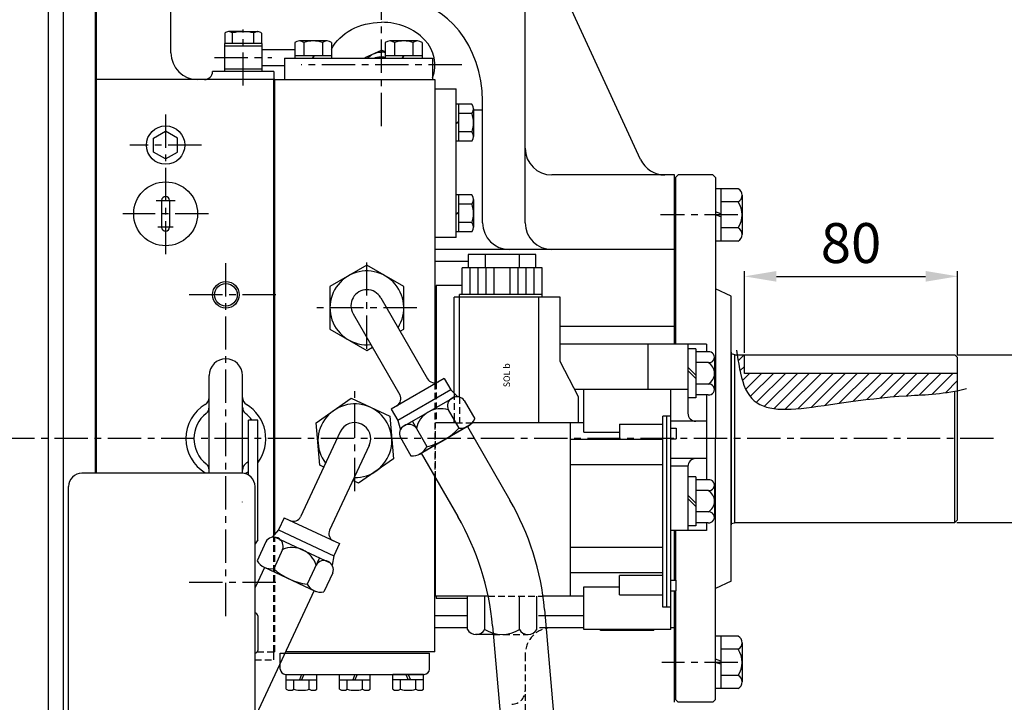
# Model space of a CAD drawing. Units: millimetres. Extents: x 0 to 2809, y -9 to 1997.
# Drawn here: x 1227 to 1597, y 1490 to 1746 of the extents above; entities that cross this region are included whole.
import ezdxf

# ---------------------------------------------------------------- set-up
doc = ezdxf.new("R2010")
doc.units = ezdxf.units.MM
doc.header["$LTSCALE"] = 10
doc.linetypes.add('CENTER', pattern=[2, 1.25, -0.25, 0.25, -0.25])
doc.linetypes.add('HIDDEN', pattern=[0.375, 0.25, -0.125])
for name, color, linetype in [('1', 1, 'CENTER'), ('14', 14, 'Continuous'), ('3', 3, 'HIDDEN'), ('4', 4, 'Continuous'), ('DIM', 6, 'Continuous')]:
    doc.layers.add(name, color=color, linetype=linetype)
doc.styles.add('ROMANS', font='romans.shx', dxfattribs={"width": 1.5})
doc.styles.get("Standard").update_dxf_attribs({"font": 'txt.shx', "bigfont": 'whgtxt.shx'})
doc.dimstyles.new('A0', dxfattribs={"dimtxt": 10, "dimasz": 8, "dimexe": 2, "dimexo": 0.7, "dimgap": 2, "dimtad": 1, "dimtoh": 1, "dimdec": 3, "dimdsep": 46, "dimtxsty": 'Standard', "dimcen": 0.09, "dimclrd": 2, "dimclre": 2, "dimclrt": 6, "dimadec": 0, "dimazin": 2, "dimtfac": 1, "dimtdec": 3, "dimtmove": 0, "dimatfit": 3, "dimfxl": 0, "dimtolj": 1, "dimarcsym": 0})

# ---------------------------------------------------------------- blocks, each defined once
blk = doc.blocks.new('*D37')
at = {"layer": 'DEFPOINTS', "color": 0}
for p in [(1578.02, 1620.5), (1612.17, 1620.5), (1578.02, 1557.5)]:
    blk.add_point(p, dxfattribs=at)
at = {"layer": 'DIM', "color": 2, "lineweight": -2}
for p, q in [((1612.17, 1620.5), (1612.17, 1652.3)), ((1612.17, 1652.3), (1706.17, 1652.3)), ((1578.72, 1620.5), (1614.17, 1620.5)), ((1612.17, 1569.5), (1612.17, 1608.5)), ((1578.72, 1557.5), (1614.17, 1557.5))]:
    blk.add_line(p, q, dxfattribs=at)
at = {"layer": 'DIM', "color": 2}
for points in [[(1610.17, 1608.5), (1614.17, 1608.5), (1612.17, 1620.5)], [(1610.17, 1569.5), (1614.17, 1569.5), (1612.17, 1557.5)]]:
    blk.add_solid(points, dxfattribs=at)
at = {"layer": 'DIM', "color": 6, "insert": (1661.67, 1671.3), "char_height": 15, "attachment_point": 5}
blk.add_mtext('\\A1;%%c63{\\H12;\\S 0^ -0.02;}', dxfattribs=at)
blk = doc.blocks.new('*D40')
at = {"layer": 'DEFPOINTS', "color": 0}
for p in [(1579.02, 1649.93), (1499.02, 1620.5), (1579.02, 1619.5)]:
    blk.add_point(p, dxfattribs=at)
at = {"layer": 'DIM', "color": 2, "lineweight": -2}
for p, q in [((1499.02, 1621.2), (1499.02, 1651.93)), ((1511.02, 1649.93), (1567.02, 1649.93)), ((1579.02, 1620.2), (1579.02, 1651.93))]:
    blk.add_line(p, q, dxfattribs=at)
at = {"layer": 'DIM', "color": 2}
for points in [[(1511.02, 1651.93), (1511.02, 1647.93), (1499.02, 1649.93)], [(1567.02, 1651.93), (1567.02, 1647.93), (1579.02, 1649.93)]]:
    blk.add_solid(points, dxfattribs=at)
at = {"layer": 'DIM', "color": 6, "insert": (1539.02, 1662.43), "char_height": 15, "attachment_point": 5}
blk.add_mtext('\\A1;80', dxfattribs=at)
blk = doc.blocks.new('GEGG')
for p, q in [((1316.27, 1595.97), (1312.77, 1595.97)), ((1312.77, 1575.33), (1312.77, 1595.97)), ((1316.27, 1550.95), (1316.27, 1595.97)), ((1310.27, 1576), (1250.27, 1576)), ((1245.27, 1486), (1245.27, 1571)), ((1315.27, 1486), (1315.27, 1571)), ((1316.27, 1522.5), (1316.27, 1509.5)), ((1315.27, 1486), (1245.27, 1486))]:
    blk.add_line(p, q)
for centre, radius, start, end in [((1250.27, 1571), 5, 90, 180), ((1310.27, 1571), 5, 0, 90), ((1315.27, 1522.5), 1, 0, 90), ((1315.27, 1509.5), 1, 270, 0)]:
    blk.add_arc(centre, radius, start, end)

msp = doc.modelspace()

# ---------------------------------------------------------------- hatches: boundary and pattern name
at = {"layer": '14'}
h = msp.add_hatch(dxfattribs=at)
h.set_pattern_fill('ANSI31', color=256, style=0)
h.set_pattern_definition([(45, (1496.1694, 1590.801), (-2.24506, 2.24506), [])])
h.paths.add_polyline_path([(1499.0171, 1620.4979), (1496.2479, 1620.4979), (1496.2792, 1620.2988), (1496.3346, 1619.9501), (1496.3903, 1619.6022), (1496.4464, 1619.255), (1496.5029, 1618.9088), (1496.56, 1618.5637), (1496.6176, 1618.2197), (1496.6758, 1617.8769), (1496.7347, 1617.5355), (1496.7944, 1617.1956), (1496.8547, 1616.8572), (1496.916, 1616.5206), (1496.978, 1616.1857), (1497.041, 1615.8527), (1497.105, 1615.5218), (1497.1701, 1615.1929), (1497.2362, 1614.8663), (1497.3034, 1614.542), (1497.3719, 1614.2202), (1497.4416, 1613.9009), (1497.5125, 1613.5843), (1497.5849, 1613.2704), (1497.6586, 1612.9594), (1497.7338, 1612.6514), (1497.8105, 1612.3465), (1497.8887, 1612.0447), (1497.9686, 1611.7463), (1498.0501, 1611.4513), (1498.1334, 1611.1598), (1498.2184, 1610.872), (1498.3053, 1610.5878), (1498.394, 1610.3075), (1498.4846, 1610.0312), (1498.5772, 1609.7589), (1498.6719, 1609.4908), (1498.7687, 1609.227), (1498.8675, 1608.9676), (1498.9686, 1608.7126), (1499.0718, 1608.462), (1499.1773, 1608.2158), (1499.2849, 1607.974), (1499.3947, 1607.7365), (1499.5067, 1607.5033), (1499.6209, 1607.2744), (1499.7373, 1607.0497), (1499.856, 1606.8292), (1499.9768, 1606.6129), (1500.0999, 1606.4007), (1500.2251, 1606.1927), (1500.3526, 1605.9887), (1500.4824, 1605.7888), (1500.6143, 1605.5929), (1500.7485, 1605.401), (1500.8849, 1605.2131), (1501.0236, 1605.0291), (1501.1645, 1604.849), (1501.3077, 1604.6727), (1501.4531, 1604.5003), (1501.6008, 1604.3317), (1501.7508, 1604.1669), (1501.903, 1604.0058), (1502.0575, 1603.8484), (1502.2142, 1603.6947), (1502.3733, 1603.5447), (1502.5346, 1603.3983), (1502.6982, 1603.2554), (1502.8641, 1603.1162), (1503.0323, 1602.9804), (1503.2028, 1602.8482), (1503.3755, 1602.7194), (1503.5506, 1602.594), (1503.728, 1602.4721), (1503.9077, 1602.3535), (1504.0897, 1602.2383), (1504.2741, 1602.1264), (1504.4607, 1602.0177), (1504.6497, 1601.9124), (1504.8411, 1601.8102), (1505.0347, 1601.7112), (1505.2307, 1601.6154), (1505.429, 1601.5227), (1505.6297, 1601.4331), (1505.8328, 1601.3466), (1506.0382, 1601.2631), (1506.2459, 1601.1826), (1506.456, 1601.105), (1506.6685, 1601.0304), (1506.8833, 1600.9588), (1507.1005, 1600.89), (1507.3201, 1600.824), (1507.5421, 1600.7609), (1507.7664, 1600.7005), (1507.9932, 1600.643), (1508.2223, 1600.5881), (1508.4539, 1600.5359), (1508.6878, 1600.4864), (1508.9241, 1600.4395), (1509.1629, 1600.3953), (1509.404, 1600.3536), (1509.6476, 1600.3144), (1509.8936, 1600.2777), (1510.142, 1600.2436), (1510.3928, 1600.2118), (1510.6461, 1600.1825), (1510.9018, 1600.1556), (1511.1599, 1600.131), (1511.4205, 1600.1088), (1511.6835, 1600.0888), (1511.949, 1600.0711), (1512.2169, 1600.0556), (1512.4873, 1600.0424), (1512.7601, 1600.0313), (1513.0354, 1600.0223), (1513.3132, 1600.0155), (1513.5935, 1600.0107), (1513.8762, 1600.0079), (1514.1614, 1600.0072), (1514.4491, 1600.0085), (1514.7392, 1600.0117), (1515.0319, 1600.0169), (1515.3271, 1600.0239), (1515.6247, 1600.0328), (1515.9249, 1600.0435), (1516.2276, 1600.056), (1516.5327, 1600.0703), (1516.8404, 1600.0864), (1517.1506, 1600.1041), (1517.4634, 1600.1235), (1517.7786, 1600.1445), (1518.0964, 1600.1672), (1518.4167, 1600.1915), (1518.7396, 1600.2173), (1519.065, 1600.2446), (1519.3929, 1600.2734), (1519.7234, 1600.3037), (1520.0565, 1600.3354), (1520.3921, 1600.3685), (1520.7302, 1600.4029), (1521.071, 1600.4387), (1521.4143, 1600.4758), (1521.7601, 1600.5142), (1522.1085, 1600.5538), (1522.4596, 1600.5946), (1522.8132, 1600.6366), (1523.1693, 1600.6798), (1523.5281, 1600.7241), (1523.8895, 1600.7694), (1524.2535, 1600.8159), (1524.62, 1600.8633), (1524.9892, 1600.9118), (1525.361, 1600.9612), (1525.7354, 1601.0115), (1526.1124, 1601.0628), (1526.492, 1601.1149), (1526.8743, 1601.1679), (1527.2592, 1601.2216), (1527.6467, 1601.2762), (1528.0369, 1601.3315), (1528.4297, 1601.3875), (1528.8251, 1601.4442), (1529.2232, 1601.5016), (1529.6239, 1601.5596), (1530.0273, 1601.6182), (1530.4334, 1601.6773), (1530.8421, 1601.737), (1531.2535, 1601.7972), (1531.6676, 1601.8578), (1532.0843, 1601.9189), (1532.5037, 1601.9804), (1532.9258, 1602.0423), (1533.3506, 1602.1045), (1533.778, 1602.1671), (1534.2082, 1602.2299), (1534.641, 1602.293), (1535.0766, 1602.3563), (1535.5149, 1602.4198), (1535.9558, 1602.4835), (1536.3995, 1602.5473), (1536.8459, 1602.6112), (1537.295, 1602.6751), (1537.7469, 1602.7391), (1538.2014, 1602.8032), (1538.6587, 1602.8671), (1539.1188, 1602.9311), (1539.5816, 1602.9949), (1540.0471, 1603.0587), (1540.5153, 1603.1223), (1540.9864, 1603.1857), (1541.4601, 1603.2489), (1541.9367, 1603.3118), (1542.416, 1603.3745), (1542.898, 1603.4369), (1543.3828, 1603.499), (1543.8704, 1603.5607), (1544.3608, 1603.622), (1544.854, 1603.6829), (1545.3499, 1603.7433), (1545.8487, 1603.8032), (1546.3502, 1603.8627), (1546.8545, 1603.9215), (1547.3616, 1603.9798), (1547.8716, 1604.0375), (1548.3843, 1604.0946), (1548.8998, 1604.1509), (1549.4182, 1604.2066), (1549.9394, 1604.2615), (1550.4634, 1604.3157), (1550.9902, 1604.3691), (1551.5199, 1604.4216), (1552.0524, 1604.4733), (1552.5877, 1604.5242), (1553.1259, 1604.574), (1553.6669, 1604.623), (1554.2108, 1604.6709), (1554.7575, 1604.7179), (1555.3071, 1604.7638), (1555.8596, 1604.8086), (1556.4149, 1604.8524), (1556.9731, 1604.895), (1557.5341, 1604.9364), (1558.098, 1604.9766), (1558.6648, 1605.0157), (1559.2345, 1605.0534), (1559.8071, 1605.0899), (1560.3826, 1605.125), (1560.961, 1605.1589), (1561.5422, 1605.1918), (1562.1264, 1605.224), (1562.7135, 1605.2559), (1563.3035, 1605.2879), (1563.8964, 1605.3201), (1564.4923, 1605.353), (1565.0911, 1605.3869), (1565.6928, 1605.4221), (1566.2975, 1605.4589), (1566.9051, 1605.4977), (1567.5157, 1605.5388), (1568.1292, 1605.5825), (1568.7457, 1605.6291), (1569.3652, 1605.6791), (1569.9876, 1605.7326), (1570.613, 1605.79), (1571.2414, 1605.8517), (1571.8728, 1605.9179), (1572.5072, 1605.9891), (1573.1446, 1606.0655), (1573.785, 1606.1474), (1574.4284, 1606.2353), (1575.0749, 1606.3293), (1575.7243, 1606.4299), (1576.3768, 1606.5373), (1577.0323, 1606.652), (1577.6909, 1606.7741), (1578.3525, 1606.9041), (1579.0171, 1607.0423), (1579.0171, 1613.4979), (1499.0171, 1613.4979)])

# ---------------------------------------------------------------- linework, layer by layer
for p, q in [((1255.7171, 1575.9979), (1255.7171, 1818.9979)), ((1416.7171, 1669.9979), (1416.7171, 1818.9979)), ((1243.2671, 1816.9979), (1243.2671, 1402.3233)), ((1255.2671, 1816.9979), (1255.2671, 1575.9979)), ((1283.7171, 1733.7979), (1283.7171, 1813.9019)), ((1460.0382, 1693.815), (1418.5508, 1783.9048)), ((1237.6671, 1769.4232), (1237.6671, 1408.5725)), ((1303.8889, 1741.2253), (1303.8889, 1737.2979)), ((1310.8171, 1741.7979), (1305.3002, 1741.7979)), ((1306.8171, 1737.2979), (1306.8171, 1741.3191)), ((1310.8171, 1741.7979), (1316.3339, 1741.7979)), ((1314.8171, 1737.2979), (1314.8171, 1741.3191)), ((1317.7453, 1741.2253), (1317.7453, 1737.2979)), ((1317.8171, 1737.2979), (1303.8171, 1737.2979)), ((1303.8171, 1737.2979), (1303.8171, 1726.7979)), ((1317.7453, 1737.2979), (1303.8889, 1737.2979)), ((1317.8171, 1737.2979), (1317.8171, 1726.7979)), ((1317.8171, 1736.2979), (1303.8171, 1736.2979)), ((1317.8171, 1735.0479), (1330.1834, 1735.0479)), ((1356.6558, 1732.0789), (1362.7171, 1734.8261)), ((1364.1834, 1734.1615), (1362.7171, 1734.8261)), ((1326.3116, 1731.7979), (1381.9116, 1731.7979)), ((1326.3116, 1731.7979), (1326.3116, 1723.7979)), ((1330.1834, 1732.7956), (1344.0398, 1732.7956)), ((1330.1834, 1731.7956), (1344.0398, 1731.7956)), ((1336.8352, 1731.7956), (1337.3447, 1732.7956)), ((1337.1116, 1731.7956), (1337.6211, 1732.7956)), ((1356.6558, 1732.0789), (1356.6558, 1731.7979)), ((1364.1834, 1732.7979), (1378.0398, 1732.7979)), ((1370.4727, 1731.7979), (1370.9822, 1732.7979)), ((1370.7491, 1731.7979), (1371.2586, 1732.7979)), ((1381.9116, 1731.7979), (1381.9116, 1723.7979)), ((1322.3171, 1726.7979), (1299.3171, 1726.7979)), ((1317.8171, 1729.0479), (1326.3116, 1729.0479)), ((1322.3171, 1726.7979), (1322.3171, 1723.7979)), ((1322.3171, 1723.7979), (1255.7171, 1723.7979)), ((1322.3171, 1552.6984), (1322.3171, 1723.7979)), ((1322.7671, 1723.7979), (1322.3171, 1723.7979)), ((1322.7671, 1553.2347), (1322.7671, 1723.7979)), ((1322.7671, 1723.7979), (1382.7671, 1723.7979)), ((1322.7671, 1553.2347), (1322.7671, 1723.7979)), ((1382.7671, 1723.7979), (1382.7671, 1629.4979)), ((1382.7671, 1720.2979), (1390.7671, 1720.2979)), ((1390.7671, 1664.5627), (1390.7671, 1720.2979)), ((1400.7171, 1669.9979), (1400.7171, 1715.7369)), ((1391.7671, 1700.6697), (1391.7671, 1714.5261)), ((1400.7171, 1712.2953), (1397.2671, 1712.2953)), ((1390.7671, 1707.5979), (1391.7671, 1708.1074)), ((1390.7671, 1707.3215), (1391.7671, 1707.831)), ((1277.2171, 1701.796), (1281.7171, 1704.394)), ((1286.2171, 1701.796), (1281.7171, 1704.394)), ((1277.2171, 1696.5998), (1277.2171, 1701.796)), ((1286.2171, 1696.5998), (1286.2171, 1701.796)), ((1281.7171, 1694.0017), (1277.2171, 1696.5998)), ((1281.7171, 1694.0017), (1286.2171, 1696.5998)), ((1472.7171, 1687.9979), (1426.7171, 1687.9979)), ((1472.7171, 1624.4979), (1472.7171, 1687.9979)), ((1473.1671, 1687.0008), (1474.1671, 1688.0008)), ((1473.1671, 1687.0008), (1473.1671, 1624.4979)), ((1487.1671, 1688.0008), (1474.1671, 1688.0008)), ((1488.1671, 1687.0008), (1487.1671, 1688.0008)), ((1488.1671, 1687.0008), (1488.1671, 1588.9979)), ((1496.6671, 1682.8158), (1488.1671, 1682.8158)), ((1490.1671, 1682.8158), (1490.1671, 1663.1859)), ((1280.2171, 1678.3979), (1280.2171, 1668.3979)), ((1283.2171, 1678.3979), (1283.2171, 1668.3979)), ((1391.7671, 1666.6345), (1391.7671, 1680.4909)), ((1498.1671, 1680.362), (1498.1671, 1665.6396)), ((1496.6671, 1677.9083), (1490.1671, 1677.9083)), ((1390.7671, 1673.5627), (1391.7671, 1674.0722)), ((1390.7671, 1673.2863), (1391.7671, 1673.7958)), ((1490.1671, 1673.4454), (1488.1671, 1674.1695)), ((1490.1671, 1672.2767), (1488.1671, 1673.0008)), ((1496.6671, 1668.0933), (1490.1671, 1668.0933)), ((1390.7671, 1664.5627), (1382.7671, 1664.5627)), ((1472.7171, 1659.9979), (1382.7671, 1659.9979)), ((1490.1671, 1663.1859), (1488.1671, 1663.1859)), ((1496.6671, 1663.1859), (1490.1671, 1663.1859)), ((1395.3232, 1655.4979), (1382.7671, 1655.4979)), ((1392.7671, 1646.4978), (1383.2671, 1646.4978)), ((1383.2671, 1646.4978), (1383.2671, 1610.0304)), ((1493.9671, 1642.5008), (1488.1671, 1645.3008)), ((1362.4632, 1641.8979), (1380.035, 1611.4626)), ((1493.9671, 1588.9979), (1493.9671, 1642.5008)), ((1352.0709, 1635.8979), (1369.6427, 1605.4626)), ((1472.7171, 1631.0978), (1429.8702, 1631.0978)), ((1383.2671, 1629.4979), (1382.7671, 1629.4979)), ((1382.7671, 1629.4979), (1382.7671, 1609.9656)), ((1484.7671, 1624.4979), (1429.8702, 1624.4979)), ((1462.7671, 1624.4979), (1462.7671, 1607.3979)), ((1477.7671, 1624.4979), (1477.7671, 1598.4979)), ((1484.7671, 1624.4979), (1484.7671, 1621.5808)), ((1480.7671, 1622.6979), (1477.7671, 1622.6979)), ((1480.7671, 1622.6979), (1480.7671, 1604.2979)), ((1485.4338, 1621.5808), (1480.7671, 1621.5808)), ((1487.7671, 1619.5601), (1487.7671, 1607.4357)), ((1493.9671, 1621.4209), (1493.9671, 1556.5749)), ((1493.9671, 1620.9209), (1495.2171, 1620.586)), ((1495.2171, 1620.586), (1495.2171, 1557.4098)), ((1495.2171, 1620.4979), (1578.0171, 1620.4979)), ((1499.0171, 1613.4979), (1499.0171, 1620.4979)), ((1579.0171, 1619.4979), (1578.0171, 1620.4979)), ((1579.0171, 1558.4979), (1579.0171, 1619.4979)), ((1477.7671, 1615.8201), (1480.7671, 1612.8201)), ((1485.4338, 1617.5393), (1480.7671, 1617.5393)), ((1298.0671, 1575.9979), (1298.0671, 1612.7479)), ((1310.5671, 1575.9889), (1310.5671, 1612.7479)), ((1386.2982, 1611.6146), (1366.3796, 1600.1146)), ((1386.2982, 1611.6146), (1388.7982, 1607.2844)), ((1477.7671, 1614.5453), (1480.7671, 1611.5453)), ((1579.0336, 1613.4979), (1499.0171, 1613.4979)), ((1485.4338, 1609.4564), (1480.7671, 1609.4564)), ((1388.7982, 1607.2844), (1368.8796, 1595.7844)), ((1390.1791, 1604.6176), (1370.4987, 1593.2551)), ((1388.7982, 1607.2844), (1391.3844, 1604.6982)), ((1477.7671, 1607.4663), (1435.0291, 1607.4663)), ((1480.7671, 1604.2979), (1477.7671, 1604.2979)), ((1485.4338, 1605.415), (1480.7671, 1605.415)), ((1484.7671, 1605.415), (1484.7671, 1573.5808)), ((1578.0171, 1557.4979), (1578.0171, 1606.8373)), ((1393.8389, 1603.2665), (1397.7884, 1596.4258)), ((1366.3796, 1600.1146), (1368.8796, 1595.7844)), ((1387.8389, 1599.8024), (1391.828, 1592.893)), ((1368.8796, 1595.7844), (1369.8262, 1592.2516)), ((1374.3389, 1595.4723), (1379.7884, 1586.0335)), ((1395.8389, 1594.0289), (1376.8389, 1583.0592)), ((1395.3389, 1593.7402), (1377.3389, 1583.3479)), ((1394.9927, 1593.5552), (1410.9665, 1565.8877)), ((1484.7671, 1595.4979), (1471.3249, 1595.4979)), ((1347.2595, 1591.5305), (1332.4072, 1559.6796)), ((1358.1352, 1586.4591), (1343.2829, 1554.6082)), ((1369.8389, 1589.4101), (1373.7884, 1582.5694)), ((1488.1671, 1491.0008), (1488.1671, 1588.9979)), ((1493.9671, 1535.5008), (1493.9671, 1588.9979)), ((1377.6722, 1583.5552), (1391.4426, 1559.7041)), ((1484.7671, 1581.4979), (1471.3249, 1581.4979)), ((1477.7697, 1578.6223), (1471.3249, 1578.6223)), ((1477.7671, 1578.4979), (1477.7671, 1554.4979)), ((1382.7671, 1508.9979), (1382.7671, 1574.7306)), ((1480.7671, 1574.6979), (1477.7671, 1574.6979)), ((1480.7671, 1574.6979), (1480.7671, 1556.2979)), ((1298.0671, 1573.4818), (1298.0671, 1573.5565)), ((1485.4338, 1573.5808), (1480.7671, 1573.5808)), ((1487.7671, 1571.5601), (1487.7671, 1559.4357)), ((1477.7671, 1567.8201), (1480.7671, 1564.8201)), ((1485.4338, 1569.5393), (1480.7671, 1569.5393)), ((1477.7671, 1566.5453), (1480.7671, 1563.5453)), ((1485.4338, 1561.4564), (1480.7671, 1561.4564)), ((1326.1547, 1559.2851), (1324.0416, 1554.7536)), ((1326.1547, 1559.2851), (1346.9997, 1549.5649)), ((1480.7671, 1556.2979), (1477.7671, 1556.2979)), ((1485.4338, 1557.415), (1480.7671, 1557.415)), ((1484.7671, 1557.415), (1484.7671, 1554.4979)), ((1493.9671, 1557.0749), (1495.2171, 1557.4098)), ((1495.2171, 1557.4979), (1495.2171, 1557.4098)), ((1495.2171, 1557.4979), (1578.0171, 1557.4979)), ((1578.0171, 1557.4979), (1579.0171, 1558.4979)), ((1324.0416, 1554.7536), (1321.6906, 1551.9518)), ((1324.0416, 1554.7536), (1344.8866, 1545.0333)), ((1484.7671, 1554.4979), (1471.3249, 1554.4979)), ((1472.7171, 1535.8979), (1472.7171, 1554.4979)), ((1473.1671, 1554.4979), (1473.1671, 1535.8979)), ((1316.2679, 1550.9479), (1315.2679, 1549.5056)), ((1319.3702, 1550.3116), (1316.032, 1543.1527)), ((1322.8983, 1551.9765), (1343.4942, 1542.3725)), ((1346.9997, 1549.5649), (1344.8866, 1545.0333)), ((1325.6493, 1547.3836), (1322.2775, 1540.1528)), ((1339.4753, 1544.2466), (1334.8692, 1534.3687)), ((1344.8866, 1545.0333), (1344.2515, 1541.4314)), ((1318.7902, 1540.6525), (1315.2679, 1533.0991)), ((1318.1829, 1540.9348), (1338.0667, 1531.6629)), ((1318.7062, 1540.6908), (1337.5435, 1531.9069)), ((1344.4866, 1538.5996), (1341.1483, 1531.4407)), ((1493.9671, 1535.5008), (1488.1671, 1532.7008)), ((1337.4601, 1531.9465), (1298.3581, 1448.092)), ((1472.7171, 1489.9979), (1472.7171, 1531.8979)), ((1473.1671, 1531.8979), (1473.1671, 1491.0008)), ((1383.2671, 1529.8979), (1383.2671, 1528.9287)), ((1394.7671, 1528.9287), (1383.2671, 1528.9287)), ((1423.9606, 1524.8604), (1443.5576, 1300.9479)), ((1395.0249, 1522.4979), (1382.7671, 1522.4979)), ((1438.7249, 1522.4979), (1424.1735, 1522.4979)), ((1395.0249, 1517.9979), (1382.7671, 1517.9979)), ((1404.4367, 1518.6768), (1423.5323, 1299.9063)), ((1438.7249, 1517.9979), (1424.5789, 1517.9979)), ((1472.7171, 1517.9979), (1471.3249, 1517.9979)), ((1496.6671, 1514.8158), (1488.1671, 1514.8158)), ((1490.1671, 1514.8158), (1490.1671, 1495.1859)), ((1498.1671, 1512.362), (1498.1671, 1497.6396)), ((1322.3171, 1505.9979), (1322.3171, 1508.9979)), ((1322.7671, 1508.9979), (1322.3171, 1508.9979)), ((1324.7671, 1502.4979), (1324.7671, 1508.4979)), ((1324.7671, 1508.4979), (1380.7671, 1508.4979)), ((1382.7671, 1508.9979), (1326.759, 1508.9979)), ((1380.7671, 1502.4979), (1380.7671, 1508.4979)), ((1496.6671, 1509.9083), (1490.1671, 1509.9083)), ((1490.1671, 1505.4454), (1488.1671, 1506.1695)), ((1490.1671, 1504.2767), (1488.1671, 1505.0008)), ((1326.7671, 1500.4979), (1378.7671, 1500.4979)), ((1326.9936, 1500.4979), (1338.5406, 1500.4979)), ((1326.9936, 1494.9566), (1326.9936, 1500.4979)), ((1326.9936, 1498.4979), (1338.5406, 1498.4979)), ((1329.8803, 1494.9236), (1329.8803, 1498.4979)), ((1332.7671, 1500.4979), (1331.9465, 1498.4979)), ((1333.5877, 1500.4979), (1332.7671, 1498.4979)), ((1335.6538, 1494.9236), (1335.6538, 1498.4979)), ((1338.5406, 1494.9566), (1338.5406, 1500.4979)), ((1346.9936, 1500.4979), (1378.7671, 1500.4979)), ((1346.9936, 1500.4979), (1358.5406, 1500.4979)), ((1346.9936, 1494.9566), (1346.9936, 1500.4979)), ((1346.9936, 1498.4979), (1358.5406, 1498.4979)), ((1349.8803, 1494.9236), (1349.8803, 1498.4979)), ((1352.7671, 1500.4979), (1351.9465, 1498.4979)), ((1353.5877, 1500.4979), (1352.7671, 1498.4979)), ((1355.6538, 1494.9236), (1355.6538, 1498.4979)), ((1358.5406, 1494.9566), (1358.5406, 1500.4979)), ((1378.5406, 1500.4979), (1366.9936, 1500.4979)), ((1366.9936, 1494.9566), (1366.9936, 1500.4979)), ((1378.5406, 1498.4979), (1366.9936, 1498.4979)), ((1369.8803, 1494.9236), (1369.8803, 1498.4979)), ((1371.9465, 1500.4979), (1372.7671, 1498.4979)), ((1372.7671, 1500.4979), (1373.5877, 1498.4979)), ((1375.6538, 1494.9236), (1375.6538, 1498.4979)), ((1378.5406, 1494.9566), (1378.5406, 1500.4979)), ((1496.6671, 1500.0933), (1490.1671, 1500.0933)), ((1490.1671, 1495.1859), (1488.1671, 1495.1859)), ((1496.6671, 1495.1859), (1490.1671, 1495.1859)), ((1473.1671, 1491.0008), (1474.1671, 1490.0008)), ((1487.1671, 1490.0008), (1474.1671, 1490.0008)), ((1488.1671, 1491.0008), (1487.1671, 1490.0008))]:
    msp.add_line(p, q)
at = {"color": 7}
for p, q in [((1330.1834, 1737.745), (1330.1834, 1731.7956)), ((1342.3078, 1738.2956), (1331.9155, 1738.2956)), ((1333.6475, 1737.745), (1333.6475, 1732.7956)), ((1340.5757, 1737.7847), (1340.5757, 1732.7956)), ((1344.0398, 1737.745), (1344.0398, 1731.7956)), ((1364.1834, 1737.7474), (1364.1834, 1731.7979)), ((1376.3078, 1738.2979), (1365.9155, 1738.2979)), ((1367.6475, 1737.7474), (1367.6475, 1732.7979)), ((1374.5757, 1737.787), (1374.5757, 1732.7979)), ((1378.0398, 1737.7474), (1378.0398, 1731.7979)), ((1396.7166, 1714.5261), (1390.7671, 1714.5261)), ((1397.2671, 1712.794), (1397.2671, 1702.4017)), ((1396.7562, 1711.062), (1391.7671, 1711.062)), ((1396.7166, 1704.1338), (1391.7671, 1704.1338)), ((1396.7166, 1700.6697), (1390.7671, 1700.6697)), ((1396.7166, 1680.4909), (1390.7671, 1680.4909)), ((1397.2671, 1678.7588), (1397.2671, 1668.3665)), ((1396.7562, 1677.0268), (1391.7671, 1677.0268)), ((1396.7166, 1670.0986), (1391.7671, 1670.0986)), ((1396.7166, 1666.6345), (1390.7671, 1666.6345))]:
    msp.add_line(p, q, dxfattribs=at).dxf.unprotected_set("ltscale", 0)
at = {"linetype": 'Continuous'}
for p, q in [((1303.8171, 1727.7979), (1317.8171, 1727.7979)), ((1420.7266, 1658.0979), (1395.3232, 1658.0979)), ((1395.3232, 1658.0979), (1395.3232, 1653.0979)), ((1401.6741, 1658.0979), (1401.6741, 1653.0979)), ((1414.3758, 1658.0979), (1414.3758, 1653.0979)), ((1420.7266, 1653.0979), (1420.7266, 1658.0979)), ((1423.0249, 1653.0979), (1393.0249, 1653.0979)), ((1393.0249, 1643.0979), (1393.0249, 1653.0979)), ((1396.0249, 1643.0979), (1396.0249, 1653.0979)), ((1399.0249, 1643.0979), (1399.0249, 1653.0979)), ((1402.0249, 1643.0979), (1402.0249, 1653.0979)), ((1405.0249, 1643.0979), (1405.0249, 1653.0979)), ((1411.0249, 1643.0979), (1411.0249, 1653.0979)), ((1414.0249, 1643.0979), (1414.0249, 1653.0979)), ((1417.0249, 1643.0979), (1417.0249, 1653.0979)), ((1420.0249, 1643.0979), (1420.0249, 1653.0979)), ((1423.0249, 1642.0979), (1423.0249, 1653.0979)), ((1429.8702, 1642.0979), (1390.0249, 1642.0979)), ((1390.0249, 1606.0577), (1390.0249, 1642.0979)), ((1423.0249, 1643.0979), (1392.0249, 1643.0979)), ((1392.0249, 1604.5672), (1392.0249, 1643.0979)), ((1421.8702, 1594.8979), (1421.8702, 1642.0979)), ((1429.8702, 1617.9214), (1429.8702, 1642.0979)), ((1436.7249, 1604.6907), (1429.8702, 1617.9214)), ((1390.0249, 1604.5286), (1390.0249, 1604.5759)), ((1436.7249, 1594.8979), (1436.7249, 1604.6907)), ((1471.3249, 1607.3979), (1438.7249, 1607.3979)), ((1438.7249, 1591.3979), (1438.7249, 1607.3979)), ((1471.3249, 1517.3979), (1471.3249, 1607.3979)), ((1468.3249, 1525.7802), (1468.3249, 1597.3979)), ((1471.3249, 1597.3979), (1468.3249, 1597.3979)), ((1469.8249, 1525.7802), (1469.8249, 1597.3979)), ((1438.7249, 1594.8979), (1396.7763, 1594.8979)), ((1433.7249, 1529.8979), (1433.7249, 1594.8979)), ((1452.1549, 1594.3979), (1468.3249, 1594.3979)), ((1452.1549, 1594.3979), (1452.1549, 1588.6479)), ((1438.7249, 1591.3979), (1452.1549, 1591.3979)), ((1471.3249, 1592.8979), (1473.3249, 1592.8979)), ((1473.3249, 1592.8979), (1473.3249, 1588.8979)), ((1468.3249, 1588.6479), (1433.7249, 1588.6479)), ((1471.3249, 1588.8979), (1473.3249, 1588.8979)), ((1468.3249, 1579.1479), (1433.7249, 1579.1479)), ((1383.0249, 1529.8979), (1383.0249, 1574.284)), ((1468.3249, 1548.1479), (1433.7249, 1548.1479)), ((1468.3249, 1538.6479), (1433.7249, 1538.6479)), ((1468.3249, 1537.6479), (1452.1549, 1537.6479)), ((1452.1549, 1530.3979), (1452.1549, 1537.6479)), ((1471.3249, 1535.8979), (1473.3249, 1535.8979)), ((1473.3249, 1531.8979), (1473.3249, 1535.8979)), ((1438.7249, 1533.3979), (1452.1549, 1533.3979)), ((1438.7249, 1517.3979), (1438.7249, 1533.3979)), ((1452.1549, 1530.3979), (1468.3249, 1530.3979)), ((1471.3249, 1531.8979), (1473.3249, 1531.8979)), ((1402.7799, 1529.8979), (1383.0249, 1529.8979)), ((1395.0249, 1517.3979), (1395.0249, 1529.8979)), ((1401.5249, 1517.3979), (1401.5249, 1529.8979)), ((1438.7249, 1529.8979), (1423.3777, 1529.8979)), ((1471.3249, 1525.7802), (1468.3249, 1525.7802)), ((1471.3249, 1517.3979), (1438.7249, 1517.3979)), ((1445.0249, 1516.8979), (1445.0249, 1517.3979)), ((1465.0249, 1516.8979), (1445.0249, 1516.8979)), ((1465.0249, 1516.8979), (1465.0249, 1517.3979)), ((1404.7315, 1515.3979), (1398.0249, 1515.3979))]:
    msp.add_line(p, q, dxfattribs=at)
for points in [[(1369.7379, 1629.2979), (1371.1235, 1630.0979), (1371.1235, 1646.0979), (1357.2671, 1654.0979), (1343.4107, 1646.0979), (1343.4107, 1630.0979), (1357.2671, 1622.0979), (1359.3456, 1623.2979)], [(1341.1108, 1578.3445), (1339.6607, 1579.0207), (1338.2662, 1594.9598), (1351.3726, 1604.137), (1365.8735, 1597.3751), (1367.268, 1581.436), (1354.1616, 1572.2588), (1351.9864, 1573.273)]]:
    msp.add_lwpolyline(points)
for centre, radius in [((1281.7171, 1699.1979), 7.2), ((1281.7171, 1673.3979), 12), ((1304.3562, 1642.9979), 4.25)]:
    msp.add_circle(centre, radius)
for centre, radius, start, end in [((1305.6063, 1739.0177), 2.797, 96.2827, 127.881923), ((1305.1197, 1738.6398), 3.1717, 57.64474, 84.689821), ((1310.4229, 1727.8289), 13.9637, 88.95016, 104.964922), ((1311.2113, 1727.8289), 13.9637, 75.035078, 91.04984), ((1316.5145, 1738.6398), 3.1717, 95.310179, 122.35526), ((1316.0279, 1739.0177), 2.797, 52.118077, 83.7173), ((1293.7171, 1733.7979), 10, 180, 270), ((1296.3171, 1726.7979), 3, 270, 0), ((1426.7171, 1697.9979), 10, 180, 270), ((1469.1214, 1697.9979), 10, 204.726624, 270), ((1495.4101, 1680.362), 2.7569, 297.124105, 62.875895), ((1281.7171, 1678.3979), 1.5, 0, 180), ((1489.3893, 1673.0008), 8.7778, 326.007824, 33.992176), ((1281.7171, 1668.3979), 1.5, 180, 0), ((1410.7171, 1669.9979), 10, 180, 270), ((1426.7171, 1669.9979), 10, 180, 270), ((1495.4101, 1665.6396), 2.7569, 297.124105, 62.875895), ((1357.2671, 1638.0979), 13.8564, 327.508501, 276.162428), ((1357.2671, 1638.8979), 6, 30, 210), ((1485.7254, 1619.5601), 2.0417, 261.786789, 98.213211), ((1304.3171, 1612.7479), 6.25, 0, 180), ((1483.1004, 1613.4979), 4.6667, 300, 60), ((1382.6331, 1612.9626), 3, 210, 300), ((1485.7254, 1607.4357), 2.0417, 261.786789, 98.213211), ((1295.0671, 1604.4393), 3, 300.923216, 0), ((1313.5671, 1604.4393), 3, 180, 239.076784), ((1367.0447, 1603.9626), 3, 300, 30), ((1391.0104, 1601.2373), 3.4811, 35.656638, 204.343362), ((1304.3171, 1588.9979), 15, 120.923216, 239.076784), ((1295.0671, 1600.8062), 3, 308.073123, 0), ((1313.5671, 1600.8062), 3, 180, 231.926877), ((1304.3171, 1588.9979), 15, 322.818362, 59.076784), ((1352.7671, 1588.1979), 13.8564, 268.837572, 217.491499), ((1304.3171, 1588.9979), 12, 128.073123, 231.926877), ((1304.3171, 1588.9979), 12, 35.550245, 51.926877), ((1385.0103, 1590.8453), 9.3931, 72.474075, 167.525925), ((1480.7671, 1598.4979), 3, 180, 270), ((1352.6974, 1588.9948), 6, 335, 155), ((1373.0104, 1590.845), 3.4811, 35.656638, 204.343362), ((1392.3389, 1598.9364), 6, 264.73561, 335.26439), ((1304.3171, 1588.9979), 12, 354.812756, 5.187244), ((1374.3389, 1609.3287), 24, 283.221345, 316.778655), ((1374.3389, 1588.544), 6, 264.73561, 335.26439), ((1295.0671, 1577.1895), 3, 0, 51.926877), ((1313.5671, 1577.1895), 3, 128.073123, 180), ((1304.3171, 1588.9979), 12, 308.073123, 314.768007), ((1480.7671, 1578.4979), 3, 90, 180), ((1295.0671, 1573.5565), 3, 54.46959, 59.076784), ((1313.5671, 1573.5565), 3, 120.923216, 131.068684), ((1304.3171, 1588.9979), 15, 300.923216, 304.290586), ((1485.7254, 1571.5601), 2.0417, 261.786789, 98.213211), ((1483.1004, 1565.4979), 4.6667, 300, 60), ((1304.3171, 1565.2479), 6.25, 359.556231, 0), ((1324.364, 1515.8877), 100, 5.147887, 30), ((1485.7254, 1559.4357), 2.0417, 261.786789, 98.213211), ((1329.6883, 1560.9475), 3, 245, 335), ((1304.8401, 1509.7041), 100, 5.147887, 30), ((1346.0018, 1553.3404), 3, 155, 245), ((1322.3648, 1548.5366), 3.4811, 340.656638, 149.343362), ((1329.2478, 1538.7071), 9.3931, 17.474075, 112.525925), ((1321.2419, 1546.1287), 6, 209.73561, 280.26439), ((1341.202, 1539.7527), 3.4811, 340.656638, 149.343362), ((1338.2677, 1558.0502), 24, 228.221345, 261.778655), ((1340.0792, 1537.3447), 6, 209.73561, 280.26439), ((1495.4101, 1512.362), 2.7569, 297.124105, 62.875895), ((1489.3893, 1505.0008), 8.7778, 326.007824, 33.992176), ((1326.7671, 1502.4979), 2, 180, 270), ((1378.7671, 1502.4979), 2, 270, 0), ((1495.4101, 1497.6396), 2.7569, 297.124105, 62.875895), ((1328.437, 1496.9979), 2.5, 234.73561, 305.26439), ((1332.7671, 1504.4979), 10, 253.221345, 286.778655), ((1337.0972, 1496.9979), 2.5, 234.73561, 305.26439), ((1348.437, 1496.9979), 2.5, 234.73561, 305.26439), ((1352.7671, 1504.4979), 10, 253.221345, 286.778655), ((1357.0972, 1496.9979), 2.5, 234.73561, 305.26439), ((1368.437, 1496.9979), 2.5, 234.73561, 305.26439), ((1372.7671, 1504.4979), 10, 253.221345, 286.778655), ((1377.0972, 1496.9979), 2.5, 234.73561, 305.26439)]:
    msp.add_arc(centre, radius, start, end)
at = {"color": 7}
for centre, radius, start, end in [((1331.9155, 1735.2956), 3, 54.73561, 125.26439), ((1337.1116, 1726.2956), 12, 73.221345, 106.778655), ((1342.3078, 1735.2956), 3, 54.73561, 125.26439), ((1365.9155, 1735.2979), 3, 54.73561, 125.26439), ((1371.1116, 1726.2979), 12, 73.221345, 106.778655), ((1376.3078, 1735.2979), 3, 54.73561, 125.26439), ((1394.2671, 1712.794), 3, 324.73561, 35.26439), ((1385.2671, 1707.5979), 12, 343.221345, 16.778655), ((1394.2671, 1702.4017), 3, 324.73561, 35.26439), ((1394.2671, 1678.7588), 3, 324.73561, 35.26439), ((1385.2671, 1673.5627), 12, 343.221345, 16.778655), ((1394.2671, 1668.3665), 3, 324.73561, 35.26439)]:
    msp.add_arc(centre, radius, start, end, dxfattribs=at).dxf.unprotected_set("ltscale", 0)
at = {"linetype": 'Continuous'}
msp.add_arc((1398.2749, 1519.0385), 3.6406, 206.784996, 333.215004, dxfattribs=at)
for centre, major_axis, ratio, start_param, end_param in [((1371.2783, 1714.9629), (0, 37.9999), 0.77486625, 4.7327585, 6.28318531), ((1362.7171, 1729.3076), (20.1218, 0), 0.79515635, -0.30476794, 1.57079633), ((1362.7171, 1729.3076), (6.0365, 0), 0.79515635, 1.32543081, 1.57079633)]:
    msp.add_ellipse(centre, major_axis=major_axis, ratio=ratio, start_param=start_param, end_param=end_param)
at = {"extrusion": (0, 0, -1)}
for major_axis, start_param in [((-20.1218, 0), 0.38122819), ((-6.0365, 0), 0.54544641)]:
    msp.add_ellipse((1362.7171, 1729.3076), major_axis=major_axis, ratio=0.79515635, start_param=start_param, end_param=1.57079633, dxfattribs=at)
at = {"layer": '1'}
for p, q in [((1362.7171, 1706.2903), (1362.7171, 1752.9628)), ((1310.8171, 1721.5252), (1310.8171, 1742.5706)), ((1300.0403, 1732.0479), (1321.5938, 1732.0479)), ((1392.8889, 1729.3076), (1332.5453, 1729.3076)), ((1295.203, 1699.1979), (1268.2312, 1699.1979)), ((1278.1899, 1678.3979), (1285.2442, 1678.3979)), ((1496.4968, 1673.0008), (1467.5532, 1673.0008)), ((1284.5998, 1668.3979), (1278.8343, 1668.3979)), ((1304.3171, 1522.4009), (1304.3171, 1655.5948)), ((1323.0671, 1642.9979), (1288.5671, 1642.9979)), ((1592.5394, 1588.9979), (1103.7327, 1588.9979)), ((1323.0671, 1534.9979), (1288.5671, 1534.9979)), ((1496.4968, 1505.0008), (1468.0532, 1505.0008))]:
    msp.add_line(p, q, dxfattribs=at)
at = {"layer": '1', "color": 1}
for p, q in [((1281.7171, 1710.7054), (1281.7171, 1657.0397)), ((1297.8163, 1673.3979), (1265.6178, 1673.3979)), ((1357.2671, 1622.6788), (1357.2671, 1656.2769)), ((1376.0226, 1638.0979), (1338.5116, 1638.0979)), ((1352.7671, 1569.2867), (1352.7671, 1607.109))]:
    msp.add_line(p, q, dxfattribs=at)
at = {"layer": '3'}
for p, q in [((1382.7671, 1609.9656), (1382.7671, 1574.7306)), ((1383.2671, 1610.0304), (1383.2671, 1594.8979)), ((1390.0249, 1606.0577), (1390.0249, 1596.016)), ((1392.0249, 1604.5672), (1392.0249, 1594.8979)), ((1383.0249, 1574.284), (1383.0249, 1594.8979)), ((1390.6705, 1594.8979), (1396.7763, 1594.8979)), ((1322.3171, 1508.9979), (1322.3171, 1552.0173)), ((1322.7671, 1508.9979), (1322.7671, 1551.9943)), ((1322.7671, 1508.9979), (1322.7671, 1551.9943)), ((1402.7799, 1529.8979), (1423.3777, 1529.8979)), ((1424.1735, 1522.4979), (1421.0249, 1522.4979)), ((1424.5789, 1517.9979), (1421.0249, 1517.9979)), ((1404.7315, 1515.3979), (1417.7749, 1515.3979)), ((1316.134, 1508.9979), (1322.3171, 1508.9979)), ((1315.2679, 1505.9979), (1322.3171, 1505.9979)), ((1416.7171, 1507.9979), (1416.7171, 1382.1003))]:
    msp.add_line(p, q, dxfattribs=at)
at = {"layer": '3', "linetype": 'Continuous'}
for p, q in [((1390.6705, 1594.8979), (1383.0249, 1594.8979)), ((1390.0249, 1594.8979), (1390.0249, 1596.016)), ((1414.5249, 1517.3979), (1414.5249, 1529.8979)), ((1421.0249, 1517.3979), (1421.0249, 1529.8979))]:
    msp.add_line(p, q, dxfattribs=at)
for centre, radius, start, end in [((1408.0249, 1526.9604), 11.5625, 235.794542, 304.205458), ((1417.7749, 1519.0385), 3.6406, 206.784996, 333.215004)]:
    msp.add_arc(centre, radius, start, end, dxfattribs=at)
at = {"layer": '3'}
for centre, radius, start, end in [((1426.7171, 1507.9979), 10, 90, 180), ((1411.7171, 1494.2833), 5, 270, 0)]:
    msp.add_arc(centre, radius, start, end, dxfattribs=at)
at = {"layer": '4'}
msp.add_circle((1304.3562, 1642.9979), 5, dxfattribs=at)
for points, knots in [([(1360.0431, 1731.7979), (1360.3742, 1731.9847), (1360.7391, 1732.1305), (1361.8925, 1732.4355), (1362.7367, 1732.4579), (1363.7488, 1732.2506), (1363.97, 1732.1892), (1364.1834, 1732.1133)], [0.90550147, 0.90550147, 0.90550147, 0.90550147, 1.21852158, 1.21852158, 1.8481332, 1.8481332, 2.02921311, 2.02921311, 2.02921311, 2.02921311]), ([(1495.9715, 1622.2713), (1496.7209, 1617.4357), (1500.8793, 1590.6056), (1527.7093, 1604.8349), (1574.3897, 1605.6546), (1582.3581, 1607.8594)], [0, 0, 0, 0, 13.54188821, 75.13617467, 86.62191879, 86.62191879, 86.62191879, 86.62191879])]:
    msp.add_open_spline(points, degree=3, knots=knots, dxfattribs=at)
at = {"layer": 'DEFPOINTS', "color": 0, "linetype": 'ByBlock'}
msp.add_point((1304.6028, 1737.2979), dxfattribs=at)

# ---------------------------------------------------------------- block references
msp.add_blockref('GEGG', (0, 0))

# ---------------------------------------------------------------- texts
at = {"linetype": 'Continuous', "insert": (1411.7328, 1608.3013), "char_height": 2.42, "width": 56.9971, "attachment_point": 7, "rotation": 90, "style": 'ROMANS'}
msp.add_mtext('SOL b', dxfattribs=at)

# ---------------------------------------------------------------- dimensions: what is measured, and where the dimension line sits
at = {"layer": 'DIM'}
dim = msp.add_linear_dim(base=(1612.1658, 1620.4979), p1=(1578.0171, 1557.4979), p2=(1578.0171, 1620.4979), angle=90, dimstyle='A0', override={"dimtxt": 15, "dimasz": 12, "dimgap": 5, "dimpost": '%%c<>', "dimtol": 1, "dimlim": 0, "dimtm": 0.02, "dimtfac": 0.8}, dxfattribs=at)
dim.commit()
dim.dimension.update_dxf_attribs({"geometry": '*D37', "text_midpoint": (1661.6658, 1652.3022), "dimtype": 160})
dim = msp.add_linear_dim(base=(1579.0171, 1649.9292), p1=(1499.0171, 1620.4979), p2=(1579.0171, 1619.4979), dimstyle='A0', override={"dimtxt": 15, "dimasz": 12, "dimgap": 5}, dxfattribs=at)
dim.commit()
dim.dimension.update_dxf_attribs({"geometry": '*D40', "text_midpoint": (1539.0171, 1649.9292), "dimtype": 160})

doc.saveas('drawing.dxf')
